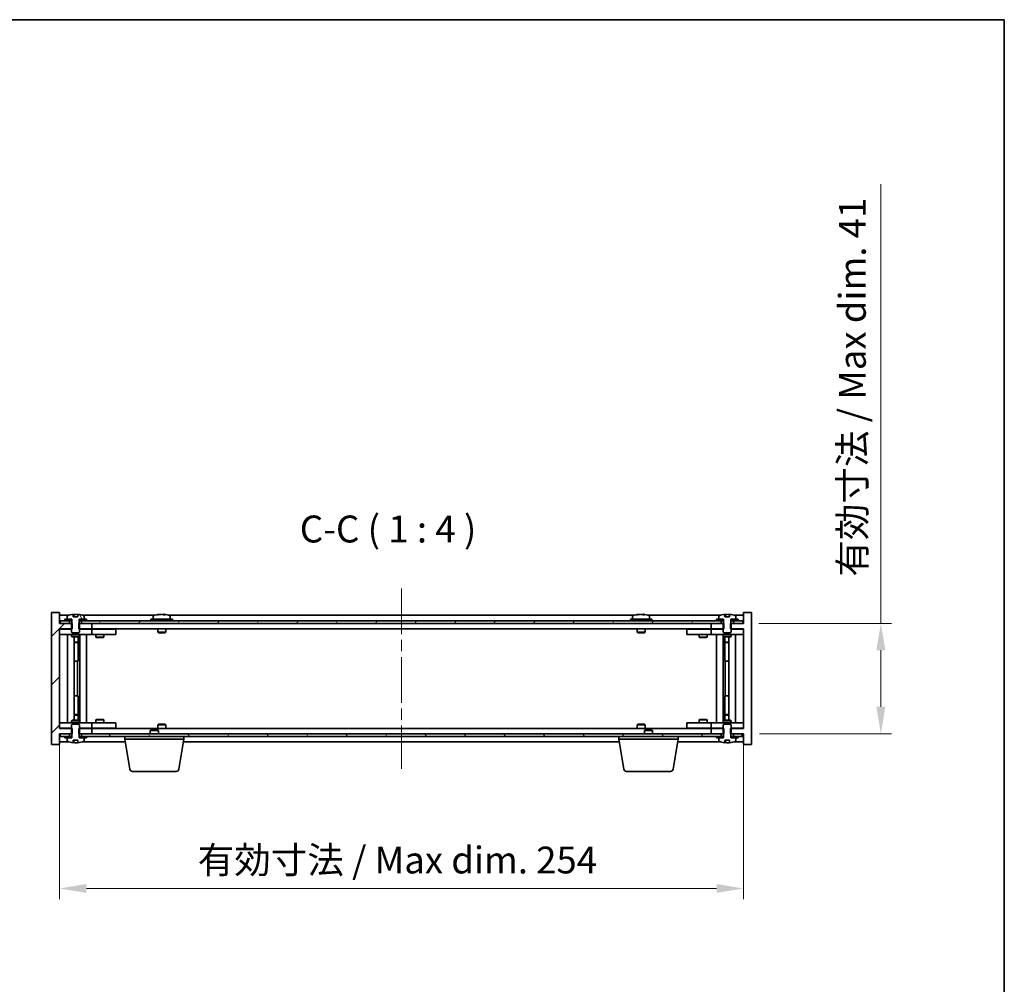
# Model space of a CAD drawing. Units: millimetres. Extents: x 43 to 6751, y 24 to 1148.
# Drawn here: x 2425 to 2791, y 790 to 1148 of the extents above; entities that cross this region are included whole.
import ezdxf

# ---------------------------------------------------------------- set-up
doc = ezdxf.new("R2010")
doc.units = ezdxf.units.MM
doc.header["$LTSCALE"] = 3
doc.linetypes.add('CHAIN', pattern=[0.3543, 0.2362, -0.0295, 0.0591, -0.0295])
doc.layers.get('Defpoints').update_dxf_attribs({"lineweight": 25})
for name, color, linetype, lineweight in [('Border (ISO)', 7, 'Continuous', 35), ('Centerline (ISO)', 131, 'Continuous', 18), ('Dimension (ISO)', 7, 'Continuous', 18), ('Dimension (ISO) @ 1', 7, 'Continuous', 18), ('Hatch (ISO)', 1, 'Continuous', 18), ('Symbol (ISO)', 7, 'Continuous', 18), ('Visible (ISO)', 7, 'Continuous', 35)]:
    doc.layers.add(name, color=color, linetype=linetype, lineweight=lineweight)
doc.styles.add('Note Text (TK)', font='txt')
doc.dimstyles.new('Default - Method 1b (TK)', dxfattribs={"dimscale": 3, "dimtxt": 2.5, "dimasz": 2.5, "dimexe": 1, "dimexo": 1.5, "dimgap": 1, "dimtad": 1, "dimtoh": 1, "dimrnd": 1e-08, "dimdsep": 46, "dimtxsty": 'Note Text (TK)', "dimcen": 0.09, "dimdle": 5, "dimclrd": 100, "dimclre": 100, "dimclrt": 7, "dimadec": 1, "dimazin": 1, "dimtfac": 1, "dimtmove": 0, "dimatfit": 3, "dimfxl": 1, "dimtolj": 1, "dimlwd": -1, "dimlwe": -1, "dimarcsym": 0})
pattern_1 = [(45, (1168.5, -8), (-8.98026, 8.98026), [])]
pattern_2 = [(60, (1168.5, -8), (-10.99852, 6.35), [])]
pattern_3 = [(120.0002, (1168.5, -8), (-10.9985, -6.35003), [])]
pattern_4 = [(30, (1168.5, -8), (-6.35, 10.99852), [])]

# ---------------------------------------------------------------- blocks, each defined once
blk = doc.blocks.new('図面枠 tk図枠')
at = {"layer": 'Border (ISO)'}
for p, q in [((14.5, 289), (405.5, 289)), ((405.5, 289), (405.5, 8))]:
    blk.add_line(p, q, dxfattribs=at)
blk = doc.blocks.new('*D56')
at = {"layer": 'Defpoints', "color": 0}
for p in [(2439.63, 884.74), (2693.63, 884.74), (2693.63, 825.26)]:
    blk.add_point(p, dxfattribs=at)
at = {"layer": 'Dimension (ISO)', "color": 100}
for p, q in [((2439.63, 878.74), (2439.63, 821.26)), ((2693.63, 878.74), (2693.63, 821.26)), ((2449.63, 825.26), (2683.63, 825.26))]:
    blk.add_line(p, q, dxfattribs=at)
for points in [[(2449.63, 826.93), (2449.63, 823.6), (2439.63, 825.26)], [(2683.63, 826.93), (2683.63, 823.6), (2693.63, 825.26)]]:
    blk.add_solid(points, dxfattribs=at)
at = {"layer": 'Dimension (ISO)', "color": 7, "insert": (2490.97, 835.82), "char_height": 10, "attachment_point": 4, "style": 'Note Text (TK)'}
blk.add_mtext('\\A1;\\fＭＳ Ｐゴシック|b0|i0;\\H9.9492;有効寸法 / Max dim. 254', dxfattribs=at)
blk = doc.blocks.new('*D57')
at = {"layer": 'Defpoints', "color": 0}
for p in [(2693.38, 923.74), (2693.63, 882.74), (2744.66, 882.74)]:
    blk.add_point(p, dxfattribs=at)
at = {"layer": 'Dimension (ISO)', "color": 100}
for p, q in [((2744.66, 923.74), (2744.66, 1086.92)), ((2699.38, 923.74), (2748.66, 923.74)), ((2744.66, 892.74), (2744.66, 913.74)), ((2699.63, 882.74), (2748.66, 882.74))]:
    blk.add_line(p, q, dxfattribs=at)
for points in [[(2742.99, 913.74), (2746.33, 913.74), (2744.66, 923.74)], [(2742.99, 892.74), (2746.33, 892.74), (2744.66, 882.74)]]:
    blk.add_solid(points, dxfattribs=at)
at = {"layer": 'Dimension (ISO)', "color": 7, "insert": (2734.1, 941.09), "char_height": 10, "attachment_point": 4, "rotation": 90, "style": 'Note Text (TK)'}
blk.add_mtext('\\A1;\\fＭＳ Ｐゴシック|b0|i0;\\H9.9492;有効寸法 / Max dim. 41', dxfattribs=at)

msp = doc.modelspace()

# ---------------------------------------------------------------- hatches: boundary and pattern name
at = {"layer": 'Hatch (ISO)'}
h = msp.add_hatch(dxfattribs=at)
h.set_pattern_fill('ANSI31', color=256, scale=101.6, style=0)
h.set_pattern_definition(pattern_1)
h.paths.add_polyline_path([(2446.8611, 923.7404), (2446.8611, 921.7404), (2447.1316, 921.7404), (2451.6316, 921.7404), (2451.6316, 923.7404), (2447.8816, 923.7404), (2447.0066, 923.7404)])
h.paths.add_polyline_path([(2446.8611, 884.7404), (2446.8611, 882.7404), (2447.0066, 882.7404), (2447.8816, 882.7404), (2451.6316, 882.7404), (2451.6316, 884.7404), (2447.1316, 884.7404)])
h.paths.add_polyline_path([(2439.6316, 927.7404), (2436.6316, 927.7404), (2436.6316, 878.7404), (2439.6316, 878.7404), (2439.6316, 882.7404), (2439.8816, 882.7404), (2443.3816, 882.7404), (2444.2566, 882.7404), (2444.4021, 882.7404), (2444.4021, 884.7404), (2444.1316, 884.7404), (2439.6316, 884.7404), (2439.6316, 921.7404), (2444.1316, 921.7404), (2444.4021, 921.7404), (2444.4021, 923.7404), (2444.2566, 923.7404), (2443.3816, 923.7404), (2439.8816, 923.7404), (2439.6316, 923.7404)])
h = msp.add_hatch(dxfattribs=at)
h.set_pattern_fill('ANSI31', color=256, scale=101.6, angle=14.999978, style=0)
h.set_pattern_definition(pattern_2)
h.paths.add_polyline_path([(2449.6316, 924.7404), (2449.6316, 925.2404), (2448.7816, 925.2404), (2447.0566, 925.2404), (2447.0566, 924.7404), (2447.8816, 924.7404)])
h.paths.add_polyline_path([(2441.6316, 925.2404), (2441.6316, 924.7404), (2443.3816, 924.7404), (2444.2066, 924.7404), (2444.2066, 925.2404), (2442.4816, 925.2404)])
h = msp.add_hatch(dxfattribs=at)
h.set_pattern_fill('ANSI31', color=256, scale=101.6, angle=75.000175, style=0)
h.set_pattern_definition(pattern_3)
edge = h.paths.add_edge_path()
edge.add_line((2446.5065, 926.1904), (2444.7566, 926.1904))
edge.add_line((2444.7566, 926.1904), (2444.7566, 927.0933))
edge.add_ellipse((2445.6316, 918.9902), major_axis=(-0.875, 8.1031), ratio=1, start_angle=0, end_angle=15.870569)
edge.add_ellipse((2442.6296, 926.408), major_axis=(-0.0555, 0.1372), ratio=1, start_angle=0, end_angle=67.966668)
edge.add_line((2442.4816, 926.408), (2442.4816, 925.2404))
edge.add_line((2442.4816, 925.2404), (2444.2066, 925.2404))
edge.add_line((2444.2066, 925.2404), (2444.2566, 925.2404))
edge.add_line((2444.2566, 925.2404), (2444.2566, 923.7404))
edge.add_line((2444.2566, 923.7404), (2444.1316, 923.7404))
edge.add_line((2444.1316, 923.7404), (2444.1316, 921.7404))
edge.add_line((2444.1316, 921.7404), (2444.1316, 920.4904))
edge.add_line((2444.1316, 920.4904), (2444.3816, 920.2404))
edge.add_line((2444.3816, 920.2404), (2446.8816, 920.2404))
edge.add_line((2446.8816, 920.2404), (2447.1316, 920.4904))
edge.add_line((2447.1316, 920.4904), (2447.1316, 921.7404))
edge.add_line((2447.1316, 921.7404), (2447.1316, 923.7404))
edge.add_line((2447.1316, 923.7404), (2447.0066, 923.7404))
edge.add_line((2447.0066, 923.7404), (2447.0066, 925.2404))
edge.add_line((2447.0066, 925.2404), (2447.0566, 925.2404))
edge.add_line((2447.0566, 925.2404), (2448.7816, 925.2404))
edge.add_line((2448.7816, 925.2404), (2448.7816, 926.408))
edge.add_ellipse((2448.6336, 926.408), major_axis=(0.148, 0), ratio=1, start_angle=0, end_angle=67.966668)
edge.add_ellipse((2445.6316, 918.9902), major_axis=(3.0575, 7.555), ratio=1, start_angle=0, end_angle=15.870569)
edge.add_line((2446.5065, 927.0933), (2446.5065, 926.1904))
h = msp.add_hatch(dxfattribs=at)
h.set_pattern_fill('ANSI31', color=256, scale=101.6, angle=-14.999978, style=0)
h.set_pattern_definition(pattern_4)
h.paths.add_polyline_path([(2691.6316, 924.7404), (2691.6316, 925.2404), (2690.7816, 925.2404), (2689.0566, 925.2404), (2689.0566, 924.7404), (2689.8816, 924.7404)])
h.paths.add_polyline_path([(2683.6316, 925.2404), (2683.6316, 924.7404), (2685.3816, 924.7404), (2686.2066, 924.7404), (2686.2066, 925.2404), (2684.4816, 925.2404)])
h = msp.add_hatch(dxfattribs=at)
h.set_pattern_fill('ANSI31', color=256, scale=101.6, angle=14.999978, style=0)
h.set_pattern_definition(pattern_2)
h.paths.add_polyline_path([(2693.3816, 924.7404), (2691.6316, 924.7404), (2689.8816, 924.7404), (2689.8816, 923.7404), (2693.3816, 923.7404)])
h.paths.add_polyline_path([(2685.3816, 924.7404), (2683.6316, 924.7404), (2449.6316, 924.7404), (2447.8816, 924.7404), (2447.8816, 923.7404), (2451.6316, 923.7404), (2681.6316, 923.7404), (2685.3816, 923.7404)])
h.paths.add_polyline_path([(2443.3816, 924.7404), (2441.6316, 924.7404), (2439.8816, 924.7404), (2439.8816, 923.7404), (2443.3816, 923.7404)])
h = msp.add_hatch(dxfattribs=at)
h.set_pattern_fill('ANSI31', color=256, scale=101.6, angle=90.00021, style=0)
h.set_pattern_definition([(135.0002, (1168.5, -8), (-8.98022, -8.98029), [])])
edge = h.paths.add_edge_path()
edge.add_line((2444.7566, 880.2904), (2446.5065, 880.2904))
edge.add_line((2446.5065, 880.2904), (2446.5065, 879.3875))
edge.add_ellipse((2445.6316, 887.4907), major_axis=(0.875, -8.1031), ratio=1, start_angle=0, end_angle=15.870569)
edge.add_ellipse((2448.6336, 880.0729), major_axis=(0.0555, -0.1372), ratio=1, start_angle=0, end_angle=67.966668)
edge.add_line((2448.7816, 880.0729), (2448.7816, 881.2404))
edge.add_line((2448.7816, 881.2404), (2447.0566, 881.2404))
edge.add_line((2447.0566, 881.2404), (2447.0066, 881.2404))
edge.add_line((2447.0066, 881.2404), (2447.0066, 882.7404))
edge.add_line((2447.0066, 882.7404), (2447.1316, 882.7404))
edge.add_line((2447.1316, 882.7404), (2447.1316, 884.7404))
edge.add_line((2447.1316, 884.7404), (2447.1316, 885.9904))
edge.add_line((2447.1316, 885.9904), (2446.8816, 886.2404))
edge.add_line((2446.8816, 886.2404), (2444.3816, 886.2404))
edge.add_line((2444.3816, 886.2404), (2444.1316, 885.9904))
edge.add_line((2444.1316, 885.9904), (2444.1316, 884.7404))
edge.add_line((2444.1316, 884.7404), (2444.1316, 882.7404))
edge.add_line((2444.1316, 882.7404), (2444.2566, 882.7404))
edge.add_line((2444.2566, 882.7404), (2444.2566, 881.2404))
edge.add_line((2444.2566, 881.2404), (2444.2066, 881.2404))
edge.add_line((2444.2066, 881.2404), (2442.4816, 881.2404))
edge.add_line((2442.4816, 881.2404), (2442.4816, 880.0729))
edge.add_ellipse((2442.6296, 880.0729), major_axis=(-0.148, 0), ratio=1, start_angle=0, end_angle=67.966668)
edge.add_ellipse((2445.6316, 887.4907), major_axis=(-3.0575, -7.555), ratio=1, start_angle=0, end_angle=15.870569)
edge.add_line((2444.7566, 879.3875), (2444.7566, 880.2904))
h = msp.add_hatch(dxfattribs=at)
h.set_pattern_fill('ANSI31', color=256, scale=101.6, angle=105.000246, style=0)
h.set_pattern_definition([(150.00025, (1168.5, -8), (-6.34995, -10.99855), [])])
edge = h.paths.add_edge_path()
edge.add_line((2686.7566, 880.2904), (2688.5065, 880.2904))
edge.add_line((2688.5065, 880.2904), (2688.5065, 879.3875))
edge.add_ellipse((2687.6316, 887.4907), major_axis=(0.875, -8.1031), ratio=1, start_angle=0, end_angle=15.870569)
edge.add_ellipse((2690.6336, 880.0729), major_axis=(0.0555, -0.1372), ratio=1, start_angle=0, end_angle=67.966668)
edge.add_line((2690.7816, 880.0729), (2690.7816, 881.2404))
edge.add_line((2690.7816, 881.2404), (2689.0566, 881.2404))
edge.add_line((2689.0566, 881.2404), (2689.0066, 881.2404))
edge.add_line((2689.0066, 881.2404), (2689.0066, 882.7404))
edge.add_line((2689.0066, 882.7404), (2689.1316, 882.7404))
edge.add_line((2689.1316, 882.7404), (2689.1316, 884.7404))
edge.add_line((2689.1316, 884.7404), (2689.1316, 885.9904))
edge.add_line((2689.1316, 885.9904), (2688.8816, 886.2404))
edge.add_line((2688.8816, 886.2404), (2686.3816, 886.2404))
edge.add_line((2686.3816, 886.2404), (2686.1316, 885.9904))
edge.add_line((2686.1316, 885.9904), (2686.1316, 884.7404))
edge.add_line((2686.1316, 884.7404), (2686.1316, 882.7404))
edge.add_line((2686.1316, 882.7404), (2686.2566, 882.7404))
edge.add_line((2686.2566, 882.7404), (2686.2566, 881.2404))
edge.add_line((2686.2566, 881.2404), (2686.2066, 881.2404))
edge.add_line((2686.2066, 881.2404), (2684.4816, 881.2404))
edge.add_line((2684.4816, 881.2404), (2684.4816, 880.0729))
edge.add_ellipse((2684.6296, 880.0729), major_axis=(-0.148, 0), ratio=1, start_angle=0, end_angle=67.966668)
edge.add_ellipse((2687.6316, 887.4907), major_axis=(-3.0575, -7.555), ratio=1, start_angle=0, end_angle=15.870569)
edge.add_line((2686.7566, 879.3875), (2686.7566, 880.2904))
h = msp.add_hatch(dxfattribs=at)
h.set_pattern_fill('ANSI31', color=256, scale=101.6, angle=75.000175, style=0)
h.set_pattern_definition(pattern_3)
h.paths.add_polyline_path([(2447.8816, 882.7404), (2447.8816, 881.7404), (2449.6316, 881.7404), (2683.6316, 881.7404), (2685.3816, 881.7404), (2685.3816, 882.7404), (2681.6316, 882.7404), (2451.6316, 882.7404)])
h.paths.add_polyline_path([(2693.3816, 881.7404), (2693.3816, 882.7404), (2689.8816, 882.7404), (2689.8816, 881.7404), (2691.6316, 881.7404)])
h.paths.add_polyline_path([(2439.8816, 882.7404), (2439.8816, 881.7404), (2441.6316, 881.7404), (2443.3816, 881.7404), (2443.3816, 882.7404)])
h = msp.add_hatch(dxfattribs=at)
h.set_pattern_fill('ANSI31', color=256, scale=101.6, style=0)
h.set_pattern_definition(pattern_1)
h.paths.add_polyline_path([(2441.6316, 881.7404), (2441.6316, 881.2404), (2442.4816, 881.2404), (2444.2066, 881.2404), (2444.2066, 881.7404), (2443.3816, 881.7404)])
h.paths.add_polyline_path([(2449.6316, 881.2404), (2449.6316, 881.7404), (2447.8816, 881.7404), (2447.0566, 881.7404), (2447.0566, 881.2404), (2448.7816, 881.2404)])
h = msp.add_hatch(dxfattribs=at)
h.set_pattern_fill('ANSI31', color=256, scale=101.6, angle=-14.999978, style=0)
h.set_pattern_definition(pattern_4)
h.paths.add_polyline_path([(2683.6316, 881.7404), (2683.6316, 881.2404), (2684.4816, 881.2404), (2686.2066, 881.2404), (2686.2066, 881.7404), (2685.3816, 881.7404)])
h.paths.add_polyline_path([(2691.6316, 881.2404), (2691.6316, 881.7404), (2689.8816, 881.7404), (2689.0566, 881.7404), (2689.0566, 881.2404), (2690.7816, 881.2404)])

# ---------------------------------------------------------------- linework, layer by layer
at = {"layer": 'Centerline (ISO)', "linetype": 'CHAIN', "ltscale": 23.990969}
msp.add_line((2566.6316, 936.7404), (2566.6316, 869.7404), dxfattribs=at)
at = {"layer": 'Visible (ISO)'}
for p, q in [((2439.6316, 927.7404), (2436.6316, 927.7404)), ((2436.6316, 927.7404), (2436.6316, 878.7404)), ((2439.6316, 923.7404), (2439.6316, 927.7404)), ((2443.1096, 926.7404), (2439.6316, 926.7404)), ((2441.6316, 925.2404), (2441.6316, 924.7404)), ((2444.2066, 925.2404), (2441.6316, 925.2404)), ((2442.4816, 926.408), (2442.4816, 925.2404)), ((2442.4816, 925.2404), (2444.2566, 925.2404)), ((2444.2066, 924.7404), (2444.2066, 925.2404)), ((2444.2566, 925.2404), (2444.2566, 923.7404)), ((2444.7566, 926.1904), (2444.7566, 927.0933)), ((2446.5065, 926.1904), (2444.7566, 926.1904)), ((2444.8388, 926.1904), (2444.8388, 927.0947)), ((2444.9487, 926.1904), (2444.9487, 926.9191)), ((2446.5065, 927.0933), (2446.5065, 926.1904)), ((2447.0066, 923.7404), (2447.0066, 925.2404)), ((2447.0066, 925.2404), (2448.7816, 925.2404)), ((2449.6316, 925.2404), (2447.0566, 925.2404)), ((2447.0566, 925.2404), (2447.0566, 924.7404)), ((2475.1096, 926.7404), (2448.1535, 926.7404)), ((2448.7816, 925.2404), (2448.7816, 926.408)), ((2449.6316, 924.7404), (2449.6316, 925.2404)), ((2481.6316, 925.2404), (2473.6316, 925.2404)), ((2473.6316, 925.2404), (2473.6316, 924.7404)), ((2474.4816, 926.408), (2474.4816, 925.2404)), ((2476.8388, 927.0466), (2476.8388, 927.0947)), ((2478.4243, 926.9241), (2478.4243, 927.0947)), ((2653.1096, 926.7404), (2480.1535, 926.7404)), ((2480.7816, 926.408), (2480.7816, 925.2404)), ((2481.6316, 925.2404), (2481.6316, 924.7404)), ((2659.6316, 925.2404), (2651.6316, 925.2404)), ((2651.6316, 925.2404), (2651.6316, 924.7404)), ((2652.4816, 926.408), (2652.4816, 925.2404)), ((2654.8388, 927.0466), (2654.8388, 927.0947)), ((2656.4243, 926.9241), (2656.4243, 927.0947)), ((2685.1096, 926.7404), (2658.1535, 926.7404)), ((2658.7816, 926.408), (2658.7816, 925.2404)), ((2659.6316, 925.2404), (2659.6316, 924.7404)), ((2683.6316, 925.2404), (2683.6316, 924.7404)), ((2686.2066, 925.2404), (2683.6316, 925.2404)), ((2684.4816, 926.408), (2684.4816, 925.2404)), ((2684.4816, 925.2404), (2686.2566, 925.2404)), ((2686.2066, 924.7404), (2686.2066, 925.2404)), ((2686.2566, 925.2404), (2686.2566, 923.7404)), ((2686.7566, 926.1904), (2686.7566, 927.0933)), ((2688.5065, 926.1904), (2686.7566, 926.1904)), ((2686.8388, 926.1904), (2686.8388, 927.0947)), ((2686.9487, 926.1904), (2686.9487, 926.9191)), ((2688.5065, 927.0933), (2688.5065, 926.1904)), ((2689.0066, 923.7404), (2689.0066, 925.2404)), ((2689.0066, 925.2404), (2690.7816, 925.2404)), ((2691.6316, 925.2404), (2689.0566, 925.2404)), ((2689.0566, 925.2404), (2689.0566, 924.7404)), ((2693.6316, 926.7404), (2690.1535, 926.7404)), ((2690.7816, 925.2404), (2690.7816, 926.408)), ((2691.6316, 924.7404), (2691.6316, 925.2404)), ((2696.6316, 927.7404), (2693.6316, 927.7404)), ((2693.6316, 927.7404), (2693.6316, 923.7404)), ((2696.6316, 878.7404), (2696.6316, 927.7404)), ((2444.4021, 923.7404), (2439.6316, 923.7404)), ((2439.6316, 884.7404), (2439.6316, 921.7404)), ((2439.6316, 921.7404), (2444.4021, 921.7404)), ((2439.6316, 921.6404), (2440.6316, 921.6404)), ((2443.3816, 924.7404), (2439.8816, 924.7404)), ((2439.8816, 924.7404), (2439.8816, 923.7404)), ((2439.8816, 923.7404), (2443.3816, 923.7404)), ((2444.1316, 921.6404), (2440.6316, 921.6404)), ((2441.6316, 924.7404), (2444.2066, 924.7404)), ((2443.3816, 923.7404), (2443.3816, 924.7404)), ((2444.2566, 923.7404), (2444.1316, 923.7404)), ((2444.1316, 923.7404), (2444.1316, 920.4904)), ((2444.2566, 924.7404), (2444.2066, 924.7404)), ((2444.4021, 921.7404), (2444.4021, 923.7404)), ((2446.8611, 923.7404), (2446.8611, 921.7404)), ((2451.6316, 923.7404), (2446.8611, 923.7404)), ((2446.8611, 921.7404), (2451.6316, 921.7404)), ((2447.0566, 924.7404), (2447.0066, 924.7404)), ((2447.1316, 923.7404), (2447.0066, 923.7404)), ((2447.0566, 924.7404), (2449.6316, 924.7404)), ((2447.1316, 920.4904), (2447.1316, 923.7404)), ((2450.6316, 921.6404), (2447.1316, 921.6404)), ((2685.3816, 924.7404), (2447.8816, 924.7404)), ((2447.8816, 924.7404), (2447.8816, 923.7404)), ((2447.8816, 923.7404), (2685.3816, 923.7404)), ((2450.6316, 921.6404), (2451.6316, 921.6404)), ((2451.6316, 921.7404), (2451.6316, 923.7404)), ((2681.6316, 921.7404), (2451.6316, 921.7404)), ((2452.6316, 921.6404), (2451.6316, 921.6404)), ((2451.6316, 919.6404), (2451.6316, 921.6404)), ((2459.6316, 921.6404), (2452.6316, 921.6404)), ((2453.2849, 921.7404), (2453.2849, 921.6404)), ((2455.9782, 921.7404), (2455.9782, 921.6404)), ((2459.6316, 921.6404), (2460.6316, 921.6404)), ((2460.6316, 919.6404), (2460.6316, 921.6404)), ((2476.1316, 921.7404), (2476.1316, 920.4904)), ((2479.1316, 921.7404), (2479.1316, 920.4904)), ((2654.1316, 921.7404), (2654.1316, 920.4904)), ((2657.1316, 921.7404), (2657.1316, 920.4904)), ((2672.6316, 921.6404), (2672.6316, 919.6404)), ((2672.6316, 921.6404), (2673.6316, 921.6404)), ((2680.6316, 921.6404), (2673.6316, 921.6404)), ((2677.2849, 921.7404), (2677.2849, 921.6404)), ((2679.9782, 921.7404), (2679.9782, 921.6404)), ((2681.6316, 921.6404), (2680.6316, 921.6404)), ((2686.4021, 923.7404), (2681.6316, 923.7404)), ((2681.6316, 923.7404), (2681.6316, 921.7404)), ((2681.6316, 921.7404), (2686.4021, 921.7404)), ((2681.6316, 921.6404), (2681.6316, 919.6404)), ((2681.6316, 921.6404), (2682.6316, 921.6404)), ((2686.1316, 921.6404), (2682.6316, 921.6404)), ((2683.6316, 924.7404), (2686.2066, 924.7404)), ((2685.3816, 923.7404), (2685.3816, 924.7404)), ((2686.2566, 923.7404), (2686.1316, 923.7404)), ((2686.1316, 923.7404), (2686.1316, 920.4904)), ((2686.2566, 924.7404), (2686.2066, 924.7404)), ((2686.4021, 921.7404), (2686.4021, 923.7404)), ((2693.6316, 923.7404), (2688.8611, 923.7404)), ((2688.8611, 923.7404), (2688.8611, 921.7404)), ((2688.8611, 921.7404), (2693.6316, 921.7404)), ((2689.0566, 924.7404), (2689.0066, 924.7404)), ((2689.1316, 923.7404), (2689.0066, 923.7404)), ((2689.0566, 924.7404), (2691.6316, 924.7404)), ((2689.1316, 920.4904), (2689.1316, 923.7404)), ((2692.6316, 921.6404), (2689.1316, 921.6404)), ((2693.3816, 924.7404), (2689.8816, 924.7404)), ((2689.8816, 924.7404), (2689.8816, 923.7404)), ((2689.8816, 923.7404), (2693.3816, 923.7404)), ((2692.6316, 921.6404), (2693.6316, 921.6404)), ((2693.3816, 923.7404), (2693.3816, 924.7404)), ((2693.6316, 921.7404), (2693.6316, 884.7404)), ((2440.6316, 919.6404), (2439.6316, 919.6404)), ((2440.6316, 919.6404), (2450.6316, 919.6404)), ((2442.6316, 886.8404), (2442.6316, 919.6404)), ((2444.1316, 920.4904), (2444.3816, 920.2404)), ((2444.1316, 919.6404), (2444.1316, 918.8904)), ((2444.1316, 918.8904), (2447.1316, 918.8904)), ((2444.4383, 918.7371), (2444.1316, 918.8904)), ((2444.3816, 920.2404), (2446.8816, 920.2404)), ((2446.8248, 918.7371), (2444.4383, 918.7371)), ((2445.0816, 887.7438), (2445.0816, 918.7371)), ((2446.5816, 918.7371), (2446.5816, 916.7904)), ((2446.5816, 918.7371), (2446.5816, 909.6404)), ((2446.8248, 918.7371), (2447.1316, 918.8904)), ((2446.8816, 920.2404), (2447.1316, 920.4904)), ((2447.1316, 919.6404), (2447.1316, 918.8904)), ((2447.1816, 886.8404), (2447.1816, 919.6404)), ((2449.6316, 919.6404), (2449.6316, 886.8404)), ((2451.6316, 919.6404), (2450.6316, 919.6404)), ((2451.6316, 919.6404), (2452.6316, 919.6404)), ((2452.6316, 919.6404), (2459.6316, 919.6404)), ((2453.1316, 919.6404), (2453.1316, 918.5904)), ((2453.1316, 918.5904), (2456.1316, 918.5904)), ((2453.4383, 918.4371), (2453.1316, 918.5904)), ((2455.8248, 918.4371), (2453.4383, 918.4371)), ((2455.8248, 918.4371), (2456.1316, 918.5904)), ((2456.1316, 919.6404), (2456.1316, 918.5904)), ((2460.6316, 919.6404), (2459.6316, 919.6404)), ((2479.1316, 920.4904), (2476.1316, 920.4904)), ((2476.3816, 920.2404), (2476.1316, 920.4904)), ((2476.3816, 920.2404), (2478.8816, 920.2404)), ((2478.8816, 920.2404), (2479.1316, 920.4904)), ((2657.1316, 920.4904), (2654.1316, 920.4904)), ((2654.3816, 920.2404), (2654.1316, 920.4904)), ((2654.3816, 920.2404), (2656.8816, 920.2404)), ((2656.8816, 920.2404), (2657.1316, 920.4904)), ((2673.6316, 919.6404), (2672.6316, 919.6404)), ((2673.6316, 919.6404), (2680.6316, 919.6404)), ((2677.1316, 919.6404), (2677.1316, 918.5904)), ((2677.1316, 918.5904), (2680.1316, 918.5904)), ((2677.4383, 918.4371), (2677.1316, 918.5904)), ((2679.8248, 918.4371), (2677.4383, 918.4371)), ((2679.8248, 918.4371), (2680.1316, 918.5904)), ((2680.1316, 919.6404), (2680.1316, 918.5904)), ((2680.6316, 919.6404), (2681.6316, 919.6404)), ((2682.6316, 919.6404), (2681.6316, 919.6404)), ((2682.6316, 919.6404), (2692.6316, 919.6404)), ((2683.6316, 886.8404), (2683.6316, 919.6404)), ((2686.0816, 919.6404), (2686.0816, 886.8404)), ((2686.1316, 920.4904), (2686.3816, 920.2404)), ((2686.1316, 919.6404), (2686.1316, 918.8904)), ((2686.1316, 918.8904), (2689.1316, 918.8904)), ((2686.4383, 918.7371), (2686.1316, 918.8904)), ((2686.3816, 920.2404), (2688.8816, 920.2404)), ((2688.8248, 918.7371), (2686.4383, 918.7371)), ((2686.6816, 918.7371), (2686.6816, 916.7904)), ((2686.6816, 909.6404), (2686.6816, 918.7371)), ((2688.1816, 918.7371), (2688.1816, 887.7438)), ((2688.8248, 918.7371), (2689.1316, 918.8904)), ((2688.8816, 920.2404), (2689.1316, 920.4904)), ((2689.1316, 919.6404), (2689.1316, 918.8904)), ((2690.6316, 919.6404), (2690.6316, 886.8404)), ((2693.6316, 919.6404), (2692.6316, 919.6404)), ((2445.0816, 916.7904), (2446.5816, 916.7904)), ((2446.2748, 916.6371), (2445.0816, 916.6371)), ((2446.2748, 916.6371), (2446.5816, 916.7904)), ((2686.6816, 916.7904), (2688.1816, 916.7904)), ((2686.9883, 916.6371), (2686.6816, 916.7904)), ((2688.1816, 916.6371), (2686.9883, 916.6371)), ((2446.3816, 909.6404), (2445.0816, 909.6404)), ((2446.3816, 896.8404), (2446.3816, 909.6404)), ((2446.5816, 909.6404), (2446.3816, 909.6404)), ((2686.8816, 909.6404), (2686.6816, 909.6404)), ((2688.1816, 909.6404), (2686.8816, 909.6404)), ((2686.8816, 909.6404), (2686.8816, 896.8404)), ((2445.0816, 896.8404), (2446.3816, 896.8404)), ((2446.3816, 896.8404), (2446.5816, 896.8404)), ((2446.5816, 896.8404), (2446.5816, 887.7438)), ((2686.6816, 887.7438), (2686.6816, 896.8404)), ((2686.6816, 896.8404), (2686.8816, 896.8404)), ((2686.8816, 896.8404), (2688.1816, 896.8404)), ((2445.0816, 889.8438), (2446.2748, 889.8438)), ((2446.5816, 889.6904), (2445.0816, 889.6904)), ((2446.2748, 889.8438), (2446.5816, 889.6904)), ((2446.5816, 887.7438), (2446.5816, 889.6904)), ((2686.9883, 889.8438), (2686.6816, 889.6904)), ((2688.1816, 889.6904), (2686.6816, 889.6904)), ((2686.6816, 887.7438), (2686.6816, 889.6904)), ((2686.9883, 889.8438), (2688.1816, 889.8438)), ((2439.6316, 886.8404), (2440.6316, 886.8404)), ((2440.6316, 884.8404), (2439.6316, 884.8404)), ((2450.6316, 886.8404), (2440.6316, 886.8404)), ((2440.6316, 884.8404), (2444.1316, 884.8404)), ((2444.4383, 887.7438), (2444.1316, 887.5904)), ((2447.1316, 887.5904), (2444.1316, 887.5904)), ((2444.1316, 886.8404), (2444.1316, 887.5904)), ((2444.3816, 886.2404), (2444.1316, 885.9904)), ((2444.1316, 885.9904), (2444.1316, 882.7404)), ((2446.8816, 886.2404), (2444.3816, 886.2404)), ((2444.4383, 887.7438), (2446.8248, 887.7438)), ((2446.8248, 887.7438), (2447.1316, 887.5904)), ((2447.1316, 885.9904), (2446.8816, 886.2404)), ((2447.1316, 886.8404), (2447.1316, 887.5904)), ((2447.1316, 882.7404), (2447.1316, 885.9904)), ((2447.1316, 884.8404), (2450.6316, 884.8404)), ((2450.6316, 886.8404), (2451.6316, 886.8404)), ((2451.6316, 884.8404), (2450.6316, 884.8404)), ((2452.6316, 886.8404), (2451.6316, 886.8404)), ((2451.6316, 884.8404), (2451.6316, 886.8404)), ((2451.6316, 884.8404), (2452.6316, 884.8404)), ((2459.6316, 886.8404), (2452.6316, 886.8404)), ((2452.6316, 884.8404), (2459.6316, 884.8404)), ((2453.4383, 888.0438), (2453.1316, 887.8904)), ((2456.1316, 887.8904), (2453.1316, 887.8904)), ((2453.1316, 886.8404), (2453.1316, 887.8904)), ((2453.2849, 884.7404), (2453.2849, 884.8404)), ((2453.4383, 888.0438), (2455.8248, 888.0438)), ((2455.8248, 888.0438), (2456.1316, 887.8904)), ((2455.9782, 884.7404), (2455.9782, 884.8404)), ((2456.1316, 886.8404), (2456.1316, 887.8904)), ((2459.6316, 886.8404), (2460.6316, 886.8404)), ((2460.6316, 884.8404), (2459.6316, 884.8404)), ((2460.6316, 884.8404), (2460.6316, 886.8404)), ((2476.3816, 886.2404), (2476.1316, 885.9904)), ((2476.1316, 885.9904), (2479.1316, 885.9904)), ((2476.1316, 884.7404), (2476.1316, 885.9904)), ((2478.8816, 886.2404), (2476.3816, 886.2404)), ((2478.8816, 886.2404), (2479.1316, 885.9904)), ((2479.1316, 884.7404), (2479.1316, 885.9904)), ((2654.3816, 886.2404), (2654.1316, 885.9904)), ((2654.1316, 885.9904), (2657.1316, 885.9904)), ((2654.1316, 884.7404), (2654.1316, 885.9904)), ((2656.8816, 886.2404), (2654.3816, 886.2404)), ((2656.8816, 886.2404), (2657.1316, 885.9904)), ((2657.1316, 884.7404), (2657.1316, 885.9904)), ((2672.6316, 886.8404), (2672.6316, 884.8404)), ((2672.6316, 886.8404), (2673.6316, 886.8404)), ((2673.6316, 884.8404), (2672.6316, 884.8404)), ((2680.6316, 886.8404), (2673.6316, 886.8404)), ((2673.6316, 884.8404), (2680.6316, 884.8404)), ((2677.4383, 888.0438), (2677.1316, 887.8904)), ((2680.1316, 887.8904), (2677.1316, 887.8904)), ((2677.1316, 886.8404), (2677.1316, 887.8904)), ((2677.2849, 884.7404), (2677.2849, 884.8404)), ((2677.4383, 888.0438), (2679.8248, 888.0438)), ((2679.8248, 888.0438), (2680.1316, 887.8904)), ((2679.9782, 884.7404), (2679.9782, 884.8404)), ((2680.1316, 886.8404), (2680.1316, 887.8904)), ((2681.6316, 886.8404), (2680.6316, 886.8404)), ((2680.6316, 884.8404), (2681.6316, 884.8404)), ((2681.6316, 886.8404), (2681.6316, 884.8404)), ((2681.6316, 886.8404), (2682.6316, 886.8404)), ((2682.6316, 884.8404), (2681.6316, 884.8404)), ((2692.6316, 886.8404), (2682.6316, 886.8404)), ((2682.6316, 884.8404), (2686.1316, 884.8404)), ((2686.4383, 887.7438), (2686.1316, 887.5904)), ((2689.1316, 887.5904), (2686.1316, 887.5904)), ((2686.1316, 886.8404), (2686.1316, 887.5904)), ((2686.3816, 886.2404), (2686.1316, 885.9904)), ((2686.1316, 885.9904), (2686.1316, 882.7404)), ((2688.8816, 886.2404), (2686.3816, 886.2404)), ((2686.4383, 887.7438), (2688.8248, 887.7438)), ((2688.8248, 887.7438), (2689.1316, 887.5904)), ((2689.1316, 885.9904), (2688.8816, 886.2404)), ((2689.1316, 886.8404), (2689.1316, 887.5904)), ((2689.1316, 882.7404), (2689.1316, 885.9904)), ((2689.1316, 884.8404), (2692.6316, 884.8404)), ((2692.6316, 886.8404), (2693.6316, 886.8404)), ((2693.6316, 884.8404), (2692.6316, 884.8404)), ((2444.4021, 884.7404), (2439.6316, 884.7404)), ((2439.6316, 878.7404), (2439.6316, 882.7404)), ((2439.6316, 882.7404), (2444.4021, 882.7404)), ((2439.8816, 882.7404), (2439.8816, 881.7404)), ((2443.3816, 882.7404), (2439.8816, 882.7404)), ((2439.8816, 881.7404), (2443.3816, 881.7404)), ((2441.6316, 881.7404), (2441.6316, 881.2404)), ((2444.2066, 881.7404), (2441.6316, 881.7404)), ((2441.6316, 881.2404), (2444.2066, 881.2404)), ((2444.2566, 881.2404), (2442.4816, 881.2404)), ((2442.4816, 881.2404), (2442.4816, 880.0729)), ((2443.3816, 881.7404), (2443.3816, 882.7404)), ((2444.1316, 882.7404), (2444.2566, 882.7404)), ((2444.2066, 881.2404), (2444.2066, 881.7404)), ((2444.2066, 881.7404), (2444.2566, 881.7404)), ((2444.2566, 882.7404), (2444.2566, 881.2404)), ((2444.4021, 882.7404), (2444.4021, 884.7404)), ((2446.8611, 884.7404), (2446.8611, 882.7404)), ((2451.6316, 884.7404), (2446.8611, 884.7404)), ((2446.8611, 882.7404), (2451.6316, 882.7404)), ((2447.0066, 881.2404), (2447.0066, 882.7404)), ((2447.0066, 882.7404), (2447.1316, 882.7404)), ((2447.0066, 881.7404), (2447.0566, 881.7404)), ((2448.7816, 881.2404), (2447.0066, 881.2404)), ((2449.6316, 881.7404), (2447.0566, 881.7404)), ((2447.0566, 881.7404), (2447.0566, 881.2404)), ((2447.0566, 881.2404), (2449.6316, 881.2404)), ((2447.8816, 882.7404), (2447.8816, 881.7404)), ((2685.3816, 882.7404), (2447.8816, 882.7404)), ((2447.8816, 881.7404), (2685.3816, 881.7404)), ((2448.7816, 880.0729), (2448.7816, 881.2404)), ((2449.6316, 881.2404), (2449.6316, 881.7404)), ((2451.6316, 882.7404), (2451.6316, 884.7404)), ((2451.6316, 884.7404), (2681.6316, 884.7404)), ((2463.8816, 880.7404), (2463.8816, 881.7404)), ((2473.6883, 884.2404), (2473.3816, 883.9336)), ((2476.3816, 883.9336), (2473.3816, 883.9336)), ((2473.3816, 882.7404), (2473.3816, 883.9336)), ((2473.6883, 884.2404), (2476.0748, 884.2404)), ((2476.0748, 884.2404), (2476.3816, 883.9336)), ((2476.3816, 882.7404), (2476.3816, 883.9336)), ((2485.8816, 880.7404), (2485.8816, 881.7404)), ((2647.3816, 880.7404), (2647.3816, 881.7404)), ((2657.1883, 884.2404), (2656.8816, 883.9336)), ((2659.8816, 883.9336), (2656.8816, 883.9336)), ((2656.8816, 882.7404), (2656.8816, 883.9336)), ((2657.1883, 884.2404), (2659.5748, 884.2404)), ((2659.5748, 884.2404), (2659.8816, 883.9336)), ((2659.8816, 882.7404), (2659.8816, 883.9336)), ((2669.3816, 880.7404), (2669.3816, 881.7404)), ((2686.4021, 884.7404), (2681.6316, 884.7404)), ((2681.6316, 884.7404), (2681.6316, 882.7404)), ((2681.6316, 882.7404), (2686.4021, 882.7404)), ((2683.6316, 881.7404), (2683.6316, 881.2404)), ((2686.2066, 881.7404), (2683.6316, 881.7404)), ((2683.6316, 881.2404), (2686.2066, 881.2404)), ((2686.2566, 881.2404), (2684.4816, 881.2404)), ((2684.4816, 881.2404), (2684.4816, 880.0729)), ((2685.3816, 881.7404), (2685.3816, 882.7404)), ((2686.1316, 882.7404), (2686.2566, 882.7404)), ((2686.2066, 881.2404), (2686.2066, 881.7404)), ((2686.2066, 881.7404), (2686.2566, 881.7404)), ((2686.2566, 882.7404), (2686.2566, 881.2404)), ((2686.4021, 882.7404), (2686.4021, 884.7404)), ((2693.6316, 884.7404), (2688.8611, 884.7404)), ((2688.8611, 884.7404), (2688.8611, 882.7404)), ((2688.8611, 882.7404), (2693.6316, 882.7404)), ((2689.0066, 881.2404), (2689.0066, 882.7404)), ((2689.0066, 882.7404), (2689.1316, 882.7404)), ((2689.0066, 881.7404), (2689.0566, 881.7404)), ((2690.7816, 881.2404), (2689.0066, 881.2404)), ((2691.6316, 881.7404), (2689.0566, 881.7404)), ((2689.0566, 881.7404), (2689.0566, 881.2404)), ((2689.0566, 881.2404), (2691.6316, 881.2404)), ((2693.3816, 882.7404), (2689.8816, 882.7404)), ((2689.8816, 882.7404), (2689.8816, 881.7404)), ((2689.8816, 881.7404), (2693.3816, 881.7404)), ((2690.7816, 880.0729), (2690.7816, 881.2404)), ((2691.6316, 881.2404), (2691.6316, 881.7404)), ((2693.3816, 881.7404), (2693.3816, 882.7404)), ((2693.6316, 882.7404), (2693.6316, 878.7404)), ((2436.6316, 878.7404), (2439.6316, 878.7404)), ((2439.6316, 879.7404), (2443.1096, 879.7404)), ((2444.7566, 880.2904), (2446.5065, 880.2904)), ((2444.7566, 879.3875), (2444.7566, 880.2904)), ((2444.8388, 880.2904), (2444.8388, 879.3862)), ((2444.9487, 880.2904), (2444.9487, 879.5618)), ((2446.5065, 880.2904), (2446.5065, 879.3875)), ((2448.1535, 879.7404), (2464.0482, 879.7404)), ((2485.8816, 880.7404), (2463.8816, 880.7404)), ((2465.7423, 869.576), (2463.8816, 880.7404)), ((2484.0208, 869.576), (2485.8816, 880.7404)), ((2485.7149, 879.7404), (2647.5482, 879.7404)), ((2669.3816, 880.7404), (2647.3816, 880.7404)), ((2649.2423, 869.576), (2647.3816, 880.7404)), ((2667.5208, 869.576), (2669.3816, 880.7404)), ((2669.2149, 879.7404), (2685.1096, 879.7404)), ((2686.7566, 880.2904), (2688.5065, 880.2904)), ((2686.7566, 879.3875), (2686.7566, 880.2904)), ((2686.8388, 880.2904), (2686.8388, 879.3862)), ((2686.9487, 880.2904), (2686.9487, 879.5618)), ((2688.5065, 880.2904), (2688.5065, 879.3875)), ((2690.1535, 879.7404), (2693.6316, 879.7404)), ((2693.6316, 878.7404), (2696.6316, 878.7404)), ((2483.0344, 868.7404), (2466.7287, 868.7404)), ((2666.5344, 868.7404), (2650.2287, 868.7404))]:
    msp.add_line(p, q, dxfattribs=at)
for centre, radius, start, end in [((2442.6296, 926.408), 0.148, 112.033332, 180), ((2445.6316, 918.9902), 8.1502, 96.162764, 112.033332), ((2445.6316, 918.9902), 8.1502, 67.966668, 83.837236), ((2448.6336, 926.408), 0.148, 0, 67.966668), ((2474.6296, 926.408), 0.148, 112.033332, 180), ((2477.6316, 918.9902), 8.1502, 96.162764, 112.033332), ((2477.6316, 918.9902), 8.1502, 67.966668, 83.837236), ((2480.6336, 926.408), 0.148, 0, 67.966668), ((2652.6296, 926.408), 0.148, 112.033332, 180), ((2655.6316, 918.9902), 8.1502, 96.162764, 112.033332), ((2655.6316, 918.9902), 8.1502, 67.966668, 83.837236), ((2658.6336, 926.408), 0.148, 0, 67.966668), ((2684.6296, 926.408), 0.148, 112.033332, 180), ((2687.6316, 918.9902), 8.1502, 96.162764, 112.033332), ((2687.6316, 918.9902), 8.1502, 67.966668, 83.837236), ((2690.6336, 926.408), 0.148, 0, 67.966668), ((2442.6296, 880.0729), 0.148, 180, 247.966668), ((2445.6316, 887.4907), 8.1502, 247.966668, 263.837236), ((2445.6316, 887.4907), 8.1502, 276.162764, 292.033332), ((2448.6336, 880.0729), 0.148, 292.033332, 0), ((2684.6296, 880.0729), 0.148, 180, 247.966668), ((2687.6316, 887.4907), 8.1502, 247.966668, 263.837236), ((2687.6316, 887.4907), 8.1502, 276.162764, 292.033332), ((2690.6336, 880.0729), 0.148, 292.033332, 0), ((2466.7287, 869.7404), 1, 189.462322, 270), ((2483.0344, 869.7404), 1, 270, 350.537678), ((2650.2287, 869.7404), 1, 189.462322, 270), ((2666.5344, 869.7404), 1, 270, 350.537678)]:
    msp.add_arc(centre, radius, start, end, dxfattribs=at)
for centre, major_axis, ratio, start_param, end_param in [((2444.6368, 918.9902), (0, 7.9375), 0.84312429, 6.23655411, 6.25299013), ((2445.9435, 918.9902), (0, 8.1418), 0.53771873, 0.13675912, 0.22922414), ((2445.4326, 918.9902), (0, 8.1418), 0.84312429, 6.12609769, 6.14642619), ((2477.4326, 918.9902), (0, 8.1418), 0.84312429, 0.13675912, 0.22922414), ((2476.0718, 918.9902), (0, 7.9375), 0.53771873, 6.23655411, 6.3298165), ((2477.8305, 918.9902), (0, 8.1418), 0.84312429, 0.13675912, 0.22922414), ((2477.3196, 918.9902), (0, 8.1418), 0.53771873, 6.05396117, 6.14642619), ((2478.6264, 918.9902), (0, 7.9375), 0.84312429, 6.23655411, 6.3298165), ((2477.4326, 918.9902), (0, 8.1418), 0.84312429, 6.13821265, 6.14642619), ((2477.9435, 918.9902), (0, 8.1418), 0.53771873, 6.05396117, 6.14642619), ((2655.4326, 918.9902), (0, 8.1418), 0.84312429, 0.13675912, 0.22922414), ((2654.0718, 918.9902), (0, 7.9375), 0.53771873, 6.23655411, 6.3298165), ((2655.8305, 918.9902), (0, 8.1418), 0.84312429, 0.13675912, 0.22922414), ((2655.3196, 918.9902), (0, 8.1418), 0.53771873, 6.05396117, 6.14642619), ((2656.6264, 918.9902), (0, 7.9375), 0.84312429, 6.23655411, 6.3298165), ((2655.4326, 918.9902), (0, 8.1418), 0.84312429, 6.13821265, 6.14642619), ((2655.9435, 918.9902), (0, 8.1418), 0.53771873, 6.05396117, 6.14642619), ((2686.6368, 918.9902), (0, 7.9375), 0.84312429, 6.23655411, 6.25299013), ((2687.9435, 918.9902), (0, 8.1418), 0.53771873, 0.13675912, 0.22922414), ((2687.4326, 918.9902), (0, 8.1418), 0.84312429, 6.12609769, 6.14642619), ((2444.6368, 887.4907), (0, -7.9375), 0.84312429, 0.03019518, 0.04663119), ((2445.9435, 887.4907), (0, -8.1418), 0.53771873, 6.05396117, 6.14642619), ((2445.4326, 887.4907), (0, -8.1418), 0.84312429, 0.13675912, 0.15708761), ((2686.6368, 887.4907), (0, -7.9375), 0.84312429, 0.03019518, 0.04663119), ((2687.9435, 887.4907), (0, -8.1418), 0.53771873, 6.05396117, 6.14642619), ((2687.4326, 887.4907), (0, -8.1418), 0.84312429, 0.13675912, 0.15708761)]:
    msp.add_ellipse(centre, major_axis=major_axis, ratio=ratio, start_param=start_param, end_param=end_param, dxfattribs=at)
for points, knots in [([(2444.7566, 927.0933), (2444.7864, 927.0966), (2444.8081, 927.0981), (2444.8326, 927.0981), (2444.8386, 927.097), (2444.8386, 927.0947)], [0.1506608628, 0.1506608628, 0.1506608628, 0.1506608628, 0.1691683517, 0.1691683517, 0.18482489, 0.18482489, 0.18482489, 0.18482489]), ([(2445.3467, 927.056), (2445.3963, 927.0687), (2445.4651, 927.0798), (2445.6267, 927.0945), (2445.7197, 927.0981), (2445.9018, 927.0981), (2446.0029, 927.0945), (2446.1972, 927.0798), (2446.2906, 927.0687), (2446.3685, 927.056)], [0, 0, 0, 0, 0.027984541, 0.027984541, 0.055969081, 0.055969081, 0.083953622, 0.083953622, 0.111938162, 0.111938162, 0.111938162, 0.111938162]), ([(2476.4967, 927.056), (2476.5747, 927.0687), (2476.6482, 927.0798), (2476.7615, 927.0945), (2476.8012, 927.0981), (2476.8326, 927.0981), (2476.8386, 927.097), (2476.8386, 927.0947)], [0.1131992707, 0.1131992707, 0.1131992707, 0.1131992707, 0.1411838112, 0.1411838112, 0.1691683517, 0.1691683517, 0.18482489, 0.18482489, 0.18482489, 0.18482489]), ([(2477.9165, 927.056), (2477.8668, 927.0687), (2477.7981, 927.0798), (2477.6364, 927.0945), (2477.5435, 927.0981), (2477.3613, 927.0981), (2477.2603, 927.0945), (2477.0659, 927.0798), (2476.9726, 927.0687), (2476.8947, 927.056)], [0.225164225, 0.225164225, 0.225164225, 0.225164225, 0.253148765, 0.253148765, 0.281133306, 0.281133306, 0.309117846, 0.309117846, 0.337102387, 0.337102387, 0.337102387, 0.337102387]), ([(2477.6316, 927.0933), (2477.6895, 927.0965), (2477.7505, 927.0981), (2477.9018, 927.0981), (2478.0029, 927.0945), (2478.1972, 927.0798), (2478.2906, 927.0687), (2478.3685, 927.056)], [0.0374615918, 0.0374615918, 0.0374615918, 0.0374615918, 0.0559690811, 0.0559690811, 0.0839536216, 0.0839536216, 0.1119381621, 0.1119381621, 0.1119381621, 0.1119381621]), ([(2478.5067, 927.0933), (2478.477, 927.0965), (2478.4551, 927.0981), (2478.4216, 927.0981), (2478.4185, 927.0945), (2478.453, 927.0798), (2478.4907, 927.0687), (2478.5404, 927.056)], [0.3758250874, 0.3758250874, 0.3758250874, 0.3758250874, 0.3943325766, 0.3943325766, 0.4223171172, 0.4223171172, 0.4503016577, 0.4503016577, 0.4503016577, 0.4503016577]), ([(2654.4967, 927.056), (2654.5747, 927.0687), (2654.6482, 927.0798), (2654.7615, 927.0945), (2654.8012, 927.0981), (2654.8326, 927.0981), (2654.8386, 927.097), (2654.8386, 927.0947)], [0.1131992707, 0.1131992707, 0.1131992707, 0.1131992707, 0.1411838112, 0.1411838112, 0.1691683517, 0.1691683517, 0.1848248899, 0.1848248899, 0.1848248899, 0.1848248899]), ([(2655.9165, 927.056), (2655.8668, 927.0687), (2655.7981, 927.0798), (2655.6364, 927.0945), (2655.5435, 927.0981), (2655.3613, 927.0981), (2655.2603, 927.0945), (2655.0659, 927.0798), (2654.9726, 927.0687), (2654.8947, 927.056)], [0.225164225, 0.225164225, 0.225164225, 0.225164225, 0.253148765, 0.253148765, 0.281133306, 0.281133306, 0.309117846, 0.309117846, 0.337102387, 0.337102387, 0.337102387, 0.337102387]), ([(2655.6316, 927.0933), (2655.6895, 927.0965), (2655.7505, 927.0981), (2655.9018, 927.0981), (2656.0029, 927.0945), (2656.1972, 927.0798), (2656.2906, 927.0687), (2656.3685, 927.056)], [0.0374615919, 0.0374615919, 0.0374615919, 0.0374615919, 0.0559690811, 0.0559690811, 0.0839536216, 0.0839536216, 0.1119381621, 0.1119381621, 0.1119381621, 0.1119381621]), ([(2656.5067, 927.0933), (2656.477, 927.0965), (2656.4551, 927.0981), (2656.4216, 927.0981), (2656.4185, 927.0945), (2656.453, 927.0798), (2656.4907, 927.0687), (2656.5404, 927.056)], [0.3758250875, 0.3758250875, 0.3758250875, 0.3758250875, 0.3943325766, 0.3943325766, 0.4223171172, 0.4223171172, 0.4503016577, 0.4503016577, 0.4503016577, 0.4503016577]), ([(2686.7566, 927.0933), (2686.7864, 927.0966), (2686.8081, 927.0981), (2686.8326, 927.0981), (2686.8386, 927.097), (2686.8386, 927.0947)], [0.1506608628, 0.1506608628, 0.1506608628, 0.1506608628, 0.1691683517, 0.1691683517, 0.18482489, 0.18482489, 0.18482489, 0.18482489]), ([(2687.3467, 927.056), (2687.3963, 927.0687), (2687.4651, 927.0798), (2687.6267, 927.0945), (2687.7197, 927.0981), (2687.9018, 927.0981), (2688.0029, 927.0945), (2688.1972, 927.0798), (2688.2906, 927.0687), (2688.3685, 927.056)], [0, 0, 0, 0, 0.027984541, 0.027984541, 0.055969081, 0.055969081, 0.083953622, 0.083953622, 0.111938162, 0.111938162, 0.111938162, 0.111938162]), ([(2444.8386, 879.3862), (2444.8386, 879.3839), (2444.8326, 879.3828), (2444.8081, 879.3828), (2444.7864, 879.3843), (2444.7566, 879.3875)], [0.0403125428, 0.0403125428, 0.0403125428, 0.0403125428, 0.0559690811, 0.0559690811, 0.07447657, 0.07447657, 0.07447657, 0.07447657]), ([(2446.3685, 879.4249), (2446.2906, 879.4121), (2446.1972, 879.4011), (2446.0029, 879.3864), (2445.9018, 879.3828), (2445.7197, 879.3828), (2445.6267, 879.3864), (2445.4651, 879.4011), (2445.3963, 879.4121), (2445.3467, 879.4249)], [0.113199271, 0.113199271, 0.113199271, 0.113199271, 0.141183811, 0.141183811, 0.169168352, 0.169168352, 0.197152892, 0.197152892, 0.225137433, 0.225137433, 0.225137433, 0.225137433]), ([(2686.8386, 879.3862), (2686.8386, 879.3839), (2686.8326, 879.3828), (2686.8081, 879.3828), (2686.7864, 879.3843), (2686.7566, 879.3875)], [0.0403125428, 0.0403125428, 0.0403125428, 0.0403125428, 0.0559690811, 0.0559690811, 0.07447657, 0.07447657, 0.07447657, 0.07447657]), ([(2688.3685, 879.4249), (2688.2906, 879.4121), (2688.1972, 879.4011), (2688.0029, 879.3864), (2687.9018, 879.3828), (2687.7197, 879.3828), (2687.6267, 879.3864), (2687.4651, 879.4011), (2687.3963, 879.4121), (2687.3467, 879.4249)], [0.113199271, 0.113199271, 0.113199271, 0.113199271, 0.141183811, 0.141183811, 0.169168352, 0.169168352, 0.197152892, 0.197152892, 0.225137433, 0.225137433, 0.225137433, 0.225137433])]:
    msp.add_open_spline(points, degree=3, knots=knots, dxfattribs=at)

# ---------------------------------------------------------------- block references
at = {"xscale": 4, "yscale": 4, "zscale": 4}
msp.add_blockref('図面枠 tk図枠', (1168.5, -8), dxfattribs=at)

# ---------------------------------------------------------------- texts
at = {"layer": 'Symbol (ISO)', "color": 7, "insert": (2528.8726, 950.6689), "char_height": 10, "attachment_point": 7, "style": 'Note Text (TK)'}
msp.add_mtext('C-C ( 1 : 4 )', dxfattribs=at)

# ---------------------------------------------------------------- dimensions: what is measured, and where the dimension line sits
at = {"layer": 'Dimension (ISO) @ 1', "color": 100}
dim = msp.add_linear_dim(base=(2744.6593, 882.7404), p1=(2693.3816, 923.7404), p2=(2693.6316, 882.7404), angle=90, text='\\fＭＳ Ｐゴシック|b0|i0;\\H9.9492;有効寸法 / Max dim. <>', dimstyle='Default - Method 1b (TK)', override={"dimscale": 1, "dimtxt": 10, "dimasz": 10, "dimexe": 4, "dimexo": 6, "dimgap": 4, "dimtoh": 0, "dimdec": 2, "dimcen": 0.36, "dimtol": 0, "dimlim": 0, "dimtp": 0, "dimtm": 0, "dimtdec": 2, "dimtix": 0, "dimtofl": 0, "dimtmove": 0, "dimatfit": 2}, dxfattribs=at)
dim.commit()
dim.dimension.update_dxf_attribs({"geometry": '*D57', "text_midpoint": (2744.6593, 1012.0024), "dimtype": 128})
dim = msp.add_linear_dim(base=(2693.6316, 825.263), p1=(2439.6316, 884.7404), p2=(2693.6316, 884.7404), text='\\fＭＳ Ｐゴシック|b0|i0;\\H9.9492;有効寸法 / Max dim. <>', dimstyle='Default - Method 1b (TK)', override={"dimscale": 1, "dimtxt": 10, "dimasz": 10, "dimexe": 4, "dimexo": 6, "dimgap": 4, "dimtoh": 0, "dimdec": 2, "dimcen": 0.36, "dimtol": 0, "dimlim": 0, "dimtp": 0, "dimtm": 0, "dimtdec": 2, "dimtix": 0, "dimtofl": 0, "dimtmove": 0, "dimatfit": 1}, dxfattribs=at)
dim.commit()
dim.dimension.update_dxf_attribs({"geometry": '*D56', "text_midpoint": (2566.6316, 825.263), "dimtype": 128})

doc.saveas('drawing.dxf')
